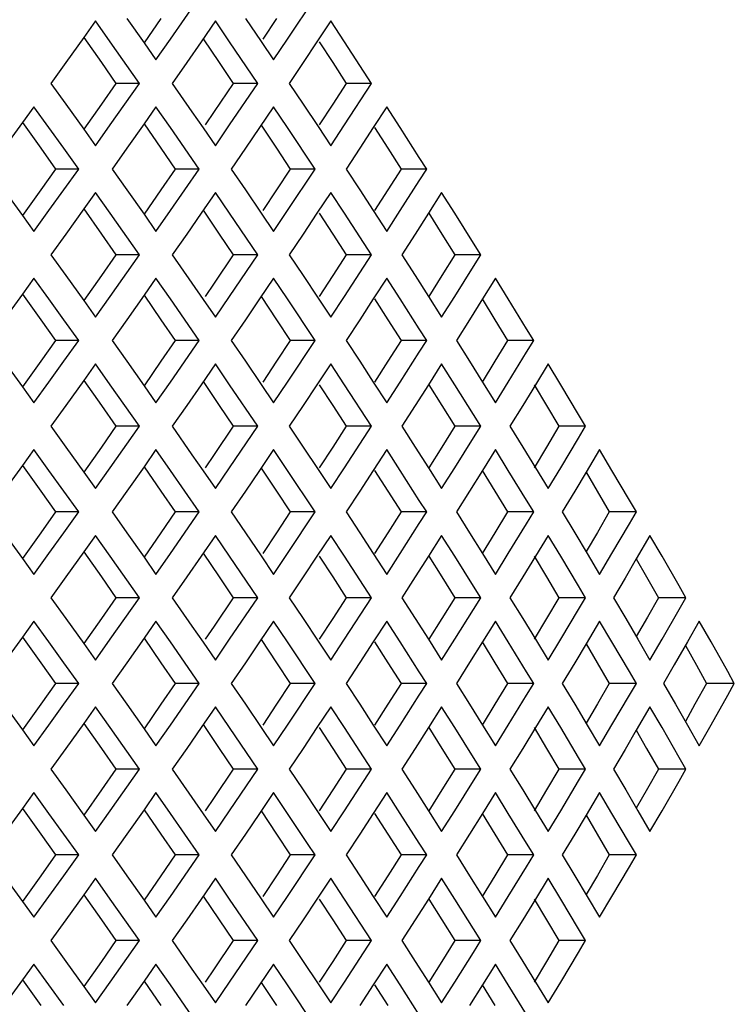
# Model space of a CAD drawing. Units: millimetres. Extents: x 2261.2 to 2278.9, y 1727.5 to 1740.2.
# Drawn here: x 2265 to 2265, y 1731.2 to 1731.2 of the extents above; entities that cross this region are included whole.
import ezdxf

# ---------------------------------------------------------------- set-up
doc = ezdxf.new("R2010")
doc.units = ezdxf.units.MM
doc.layers.add('TS - BLOCOS', color=50, linetype='Continuous')

# ---------------------------------------------------------------- blocks, each defined once
blk = doc.blocks.new('Cond 18-22 Kbtu Barril Carrier frontal')
at = {"color": 7, "linetype": 'Continuous'}
for p, q in [((0.153297, -0.065022), (0.154602, -0.063137)), ((0.158604, -0.065022), (0.15986, -0.063137)), ((0.149899, -0.064197), (0.149365, -0.064946)), ((0.150568, -0.06514), (0.149899, -0.064197)), ((0.151317, -0.064079), (0.152097, -0.065189)), ((0.152861, -0.064079), (0.152097, -0.065189)), ((0.155331, -0.064197), (0.154683, -0.06514)), ((0.155976, -0.06514), (0.155331, -0.064197)), ((0.156697, -0.06408), (0.157409, -0.065132)), ((0.158108, -0.064079), (0.157483, -0.065022)), ((0.160562, -0.064197), (0.159938, -0.06514)), ((0.161182, -0.06514), (0.160562, -0.064197)), ((0.149365, -0.064946), (0.148552, -0.066083)), ((0.149365, -0.064946), (0.150163, -0.066083)), ((0.151897, -0.067026), (0.150568, -0.06514)), ((0.152097, -0.065189), (0.15264, -0.065965)), ((0.15264, -0.065965), (0.153297, -0.065022)), ((0.154683, -0.06514), (0.154032, -0.066083)), ((0.154778, -0.065002), (0.155509, -0.066083)), ((0.157256, -0.067026), (0.155976, -0.06514)), ((0.157409, -0.065132), (0.157971, -0.065965)), ((0.157971, -0.065965), (0.158604, -0.065022)), ((0.159938, -0.06514), (0.159312, -0.066083)), ((0.160043, -0.06514), (0.160656, -0.066083)), ((0.162414, -0.067026), (0.161182, -0.06514)), ((0.148552, -0.066083), (0.147874, -0.067026)), ((0.150163, -0.066083), (0.150822, -0.067026)), ((0.154032, -0.066083), (0.153379, -0.067026)), ((0.155509, -0.066083), (0.156144, -0.067026)), ((0.159312, -0.066083), (0.158683, -0.067026)), ((0.160656, -0.066083), (0.161266, -0.067026)), ((0.147874, -0.067026), (0.148552, -0.067968)), ((0.150822, -0.067026), (0.150163, -0.067969)), ((0.150568, -0.068911), (0.151897, -0.067026)), ((0.151897, -0.067026), (0.150822, -0.067026)), ((0.153379, -0.067026), (0.154273, -0.068317)), ((0.156144, -0.067026), (0.155278, -0.06831)), ((0.155976, -0.068911), (0.157256, -0.067026)), ((0.157256, -0.067026), (0.156144, -0.067026)), ((0.158683, -0.067026), (0.159312, -0.067969)), ((0.161266, -0.067026), (0.160656, -0.067968)), ((0.161182, -0.068911), (0.162414, -0.067026)), ((0.162414, -0.067026), (0.161266, -0.067026)), ((0.147108, -0.068086), (0.146584, -0.068809)), ((0.147789, -0.069029), (0.147108, -0.068086)), ((0.148552, -0.067968), (0.149365, -0.069105)), ((0.150163, -0.067969), (0.149365, -0.069105)), ((0.15264, -0.068086), (0.152097, -0.068863)), ((0.153297, -0.069029), (0.15264, -0.068086)), ((0.154273, -0.068317), (0.154778, -0.06905)), ((0.155278, -0.06831), (0.154872, -0.068911)), ((0.157971, -0.068086), (0.157336, -0.069029)), ((0.158604, -0.069029), (0.157971, -0.068086)), ((0.159312, -0.067969), (0.159991, -0.068991)), ((0.160656, -0.067968), (0.160043, -0.068911)), ((0.163102, -0.068086), (0.162491, -0.069029)), ((0.16371, -0.06903), (0.163102, -0.068086)), ((0.146584, -0.068809), (0.145737, -0.069972)), ((0.146584, -0.068809), (0.147415, -0.069972)), ((0.148468, -0.069972), (0.147789, -0.069029)), ((0.149365, -0.069105), (0.149899, -0.069854)), ((0.149899, -0.069854), (0.150568, -0.068911)), ((0.152097, -0.068863), (0.151317, -0.069972)), ((0.152097, -0.068863), (0.152861, -0.069972)), ((0.154602, -0.070915), (0.153297, -0.069029)), ((0.154778, -0.06905), (0.155331, -0.069854)), ((0.155331, -0.069854), (0.155976, -0.068911)), ((0.157336, -0.069029), (0.156697, -0.069972)), ((0.157409, -0.06892), (0.158108, -0.069972)), ((0.15986, -0.070915), (0.158604, -0.069029)), ((0.159991, -0.068991), (0.160562, -0.069854)), ((0.160562, -0.069854), (0.161182, -0.068911)), ((0.162491, -0.069029), (0.161877, -0.069972)), ((0.162554, -0.06903), (0.163155, -0.069972)), ((0.16458, -0.070387), (0.16371, -0.06903)), ((0.147415, -0.069972), (0.148086, -0.070915)), ((0.149143, -0.070915), (0.148468, -0.069972)), ((0.151317, -0.069972), (0.150652, -0.070915)), ((0.152861, -0.069972), (0.153508, -0.070915)), ((0.156697, -0.069972), (0.156056, -0.070915)), ((0.158108, -0.069972), (0.15873, -0.070915)), ((0.161877, -0.069972), (0.161259, -0.070915)), ((0.163155, -0.069972), (0.163753, -0.070915)), ((0.164917, -0.070915), (0.16458, -0.070387)), ((0.148086, -0.070915), (0.147415, -0.071858)), ((0.149143, -0.070915), (0.148086, -0.070915)), ((0.148468, -0.071858), (0.149143, -0.070915)), ((0.150652, -0.070915), (0.151317, -0.071858)), ((0.153508, -0.070915), (0.152861, -0.071858)), ((0.153297, -0.0728), (0.154602, -0.070915)), ((0.154602, -0.070915), (0.153508, -0.070915)), ((0.156056, -0.070915), (0.156697, -0.071858)), ((0.15873, -0.070915), (0.158108, -0.071857)), ((0.158604, -0.0728), (0.15986, -0.070915)), ((0.15986, -0.070915), (0.15873, -0.070915)), ((0.161259, -0.070915), (0.161877, -0.071858)), ((0.163753, -0.070915), (0.163155, -0.071857)), ((0.164917, -0.070915), (0.163753, -0.070915)), ((0.16458, -0.071443), (0.164917, -0.070915)), ((0.16371, -0.0728), (0.16458, -0.071443)), ((0.145737, -0.071857), (0.146584, -0.073021)), ((0.147415, -0.071858), (0.146584, -0.073021)), ((0.147789, -0.072801), (0.148468, -0.071858)), ((0.151317, -0.071858), (0.152097, -0.072967)), ((0.152861, -0.071858), (0.152097, -0.072967)), ((0.156697, -0.071858), (0.157409, -0.07291)), ((0.158108, -0.071857), (0.157483, -0.0728)), ((0.161877, -0.071858), (0.162491, -0.072801)), ((0.163155, -0.071857), (0.162554, -0.0728)), ((0.149899, -0.071976), (0.149365, -0.072725)), ((0.150568, -0.072918), (0.149899, -0.071976)), ((0.155331, -0.071976), (0.154683, -0.072918)), ((0.155976, -0.072918), (0.155331, -0.071976)), ((0.160562, -0.071976), (0.159938, -0.072918)), ((0.161182, -0.072919), (0.160562, -0.071976)), ((0.165591, -0.071976), (0.164993, -0.072918)), ((0.166187, -0.072919), (0.165591, -0.071976)), ((0.147108, -0.073743), (0.147789, -0.072801)), ((0.149365, -0.072725), (0.148552, -0.073861)), ((0.149365, -0.072725), (0.150163, -0.073861)), ((0.15264, -0.073743), (0.153297, -0.0728)), ((0.154778, -0.07278), (0.155509, -0.073861)), ((0.157971, -0.073743), (0.158604, -0.0728)), ((0.162491, -0.072801), (0.163102, -0.073743)), ((0.163102, -0.073743), (0.16371, -0.0728)), ((0.146584, -0.073021), (0.147108, -0.073743)), ((0.151897, -0.074804), (0.150568, -0.072918)), ((0.152097, -0.072967), (0.15264, -0.073743)), ((0.154683, -0.072918), (0.154032, -0.073861)), ((0.157256, -0.074804), (0.155976, -0.072918)), ((0.157409, -0.07291), (0.157971, -0.073743)), ((0.159938, -0.072918), (0.159312, -0.073861)), ((0.160043, -0.072919), (0.160656, -0.073861)), ((0.162414, -0.074804), (0.161182, -0.072919)), ((0.164993, -0.072918), (0.164391, -0.073861)), ((0.165014, -0.072919), (0.165603, -0.073862)), ((0.167038, -0.074273), (0.166187, -0.072919)), ((0.148552, -0.073861), (0.147874, -0.074804)), ((0.150163, -0.073861), (0.150822, -0.074804)), ((0.154032, -0.073861), (0.153379, -0.074804)), ((0.155509, -0.073861), (0.156144, -0.074804)), ((0.159312, -0.073861), (0.158683, -0.074804)), ((0.160656, -0.073861), (0.161266, -0.074804)), ((0.164391, -0.073861), (0.163786, -0.074804)), ((0.165603, -0.073862), (0.166189, -0.074804)), ((0.16737, -0.074804), (0.167038, -0.074273)), ((0.147874, -0.074804), (0.148552, -0.075747)), ((0.150822, -0.074804), (0.150163, -0.075747)), ((0.150568, -0.07669), (0.151897, -0.074804)), ((0.151897, -0.074804), (0.150822, -0.074804)), ((0.153379, -0.074804), (0.154273, -0.076095)), ((0.156144, -0.074804), (0.155278, -0.076088)), ((0.155976, -0.076689), (0.157256, -0.074804)), ((0.157256, -0.074804), (0.156144, -0.074804)), ((0.158683, -0.074804), (0.159312, -0.075747)), ((0.161266, -0.074804), (0.160656, -0.075746)), ((0.161182, -0.076689), (0.162414, -0.074804)), ((0.162414, -0.074804), (0.161266, -0.074804)), ((0.163786, -0.074804), (0.164391, -0.075747)), ((0.166189, -0.074804), (0.165603, -0.075746)), ((0.16737, -0.074804), (0.166189, -0.074804)), ((0.167038, -0.075335), (0.16737, -0.074804)), ((0.166187, -0.076689), (0.167038, -0.075335)), ((0.147108, -0.075865), (0.146584, -0.076587)), ((0.147789, -0.076807), (0.147108, -0.075865)), ((0.148552, -0.075747), (0.149365, -0.076883)), ((0.150163, -0.075747), (0.149365, -0.076883)), ((0.15264, -0.075865), (0.152097, -0.076641)), ((0.153297, -0.076808), (0.15264, -0.075865)), ((0.157971, -0.075865), (0.157336, -0.076807)), ((0.158604, -0.076808), (0.157971, -0.075865)), ((0.159312, -0.075747), (0.159991, -0.076769)), ((0.160656, -0.075746), (0.160043, -0.076689)), ((0.163102, -0.075865), (0.162491, -0.076807)), ((0.16371, -0.076808), (0.163102, -0.075865)), ((0.164391, -0.075747), (0.164993, -0.07669)), ((0.165603, -0.075746), (0.165014, -0.076689)), ((0.16803, -0.075865), (0.167444, -0.076807)), ((0.168614, -0.076808), (0.16803, -0.075865)), ((0.154273, -0.076095), (0.154778, -0.076828)), ((0.155278, -0.076088), (0.154872, -0.076689)), ((0.146584, -0.076587), (0.145737, -0.07775)), ((0.146584, -0.076587), (0.147415, -0.07775)), ((0.148468, -0.07775), (0.147789, -0.076807)), ((0.149899, -0.077632), (0.150568, -0.07669)), ((0.152097, -0.076641), (0.151317, -0.07775)), ((0.152097, -0.076641), (0.152861, -0.07775)), ((0.154602, -0.078693), (0.153297, -0.076808)), ((0.155331, -0.077632), (0.155976, -0.076689)), ((0.157336, -0.076807), (0.156697, -0.07775)), ((0.157409, -0.076698), (0.158108, -0.077751)), ((0.15986, -0.078693), (0.158604, -0.076808)), ((0.159991, -0.076769), (0.160562, -0.077632)), ((0.160562, -0.077632), (0.161182, -0.076689)), ((0.162491, -0.076807), (0.161877, -0.07775)), ((0.162554, -0.076808), (0.163155, -0.077751)), ((0.16458, -0.078165), (0.16371, -0.076808)), ((0.164993, -0.07669), (0.165591, -0.077632)), ((0.165591, -0.077632), (0.166187, -0.076689)), ((0.167444, -0.076807), (0.166854, -0.07775)), ((0.167424, -0.076808), (0.168001, -0.077751)), ((0.169445, -0.07816), (0.168614, -0.076808)), ((0.149365, -0.076883), (0.149899, -0.077632)), ((0.154778, -0.076828), (0.155331, -0.077632)), ((0.147415, -0.07775), (0.148086, -0.078693)), ((0.149143, -0.078693), (0.148468, -0.07775)), ((0.151317, -0.07775), (0.150652, -0.078693)), ((0.152861, -0.07775), (0.153508, -0.078693)), ((0.156697, -0.07775), (0.156056, -0.078693)), ((0.158108, -0.077751), (0.15873, -0.078693)), ((0.161877, -0.07775), (0.161259, -0.078693)), ((0.163155, -0.077751), (0.163753, -0.078693)), ((0.164917, -0.078693), (0.16458, -0.078165)), ((0.166854, -0.07775), (0.166261, -0.078693)), ((0.168001, -0.077751), (0.168574, -0.078693)), ((0.169772, -0.078693), (0.169445, -0.07816)), ((0.148086, -0.078693), (0.147415, -0.079636)), ((0.149143, -0.078693), (0.148086, -0.078693)), ((0.148468, -0.079636), (0.149143, -0.078693)), ((0.150652, -0.078693), (0.151317, -0.079636)), ((0.153508, -0.078693), (0.152861, -0.079636)), ((0.153297, -0.080579), (0.154602, -0.078693)), ((0.154602, -0.078693), (0.153508, -0.078693)), ((0.156056, -0.078693), (0.156697, -0.079636)), ((0.15873, -0.078693), (0.158108, -0.079636)), ((0.158604, -0.080578), (0.15986, -0.078693)), ((0.15986, -0.078693), (0.15873, -0.078693)), ((0.161259, -0.078693), (0.161877, -0.079636)), ((0.163753, -0.078693), (0.163155, -0.079635)), ((0.164917, -0.078693), (0.163753, -0.078693)), ((0.16458, -0.079221), (0.164917, -0.078693)), ((0.166261, -0.078693), (0.166854, -0.079636)), ((0.168574, -0.078693), (0.168001, -0.079635)), ((0.169772, -0.078693), (0.168574, -0.078693)), ((0.169445, -0.079227), (0.169772, -0.078693)), ((0.16371, -0.080578), (0.16458, -0.079221)), ((0.168614, -0.080578), (0.169445, -0.079227)), ((0.145737, -0.079636), (0.146584, -0.080799)), ((0.147415, -0.079636), (0.146584, -0.080799)), ((0.147789, -0.080579), (0.148468, -0.079636)), ((0.149899, -0.079754), (0.149365, -0.080503)), ((0.150568, -0.080697), (0.149899, -0.079754)), ((0.151317, -0.079636), (0.152097, -0.080745)), ((0.152861, -0.079636), (0.152097, -0.080745)), ((0.155331, -0.079754), (0.154683, -0.080696)), ((0.155976, -0.080697), (0.155331, -0.079754)), ((0.156697, -0.079636), (0.157409, -0.080688)), ((0.158108, -0.079636), (0.157483, -0.080578)), ((0.160562, -0.079754), (0.159938, -0.080696)), ((0.161182, -0.080697), (0.160562, -0.079754)), ((0.161877, -0.079636), (0.162491, -0.080579)), ((0.163155, -0.079635), (0.162554, -0.080578)), ((0.165591, -0.079754), (0.164993, -0.080696)), ((0.166187, -0.080697), (0.165591, -0.079754)), ((0.166854, -0.079636), (0.167444, -0.080579)), ((0.168001, -0.079635), (0.167424, -0.080578)), ((0.170418, -0.079754), (0.169844, -0.080696)), ((0.170989, -0.080697), (0.170418, -0.079754)), ((0.146584, -0.080799), (0.147108, -0.081522)), ((0.147108, -0.081522), (0.147789, -0.080579)), ((0.149365, -0.080503), (0.148552, -0.081639)), ((0.149365, -0.080503), (0.150163, -0.081639)), ((0.151897, -0.082582), (0.150568, -0.080697)), ((0.152097, -0.080745), (0.15264, -0.081522)), ((0.15264, -0.081522), (0.153297, -0.080579)), ((0.154683, -0.080696), (0.154032, -0.081639)), ((0.154778, -0.080558), (0.155509, -0.08164)), ((0.157256, -0.082582), (0.155976, -0.080697)), ((0.157409, -0.080688), (0.157971, -0.081522)), ((0.157971, -0.081522), (0.158604, -0.080578)), ((0.159938, -0.080696), (0.159312, -0.081639)), ((0.160043, -0.080697), (0.160656, -0.08164)), ((0.162414, -0.082582), (0.161182, -0.080697)), ((0.162491, -0.080579), (0.163102, -0.081522)), ((0.163102, -0.081522), (0.16371, -0.080578)), ((0.164993, -0.080696), (0.164391, -0.081639)), ((0.165014, -0.080697), (0.165603, -0.08164)), ((0.167038, -0.082051), (0.166187, -0.080697)), ((0.167444, -0.080579), (0.16803, -0.081522)), ((0.16803, -0.081522), (0.168614, -0.080578)), ((0.169844, -0.080696), (0.169267, -0.081639)), ((0.169783, -0.080697), (0.170347, -0.08164)), ((0.171801, -0.082047), (0.170989, -0.080697)), ((0.148552, -0.081639), (0.147874, -0.082582)), ((0.150163, -0.081639), (0.150822, -0.082582)), ((0.154032, -0.081639), (0.153379, -0.082582)), ((0.155509, -0.08164), (0.156144, -0.082582)), ((0.159312, -0.081639), (0.158683, -0.082582)), ((0.160656, -0.08164), (0.161266, -0.082582)), ((0.164391, -0.081639), (0.163786, -0.082582)), ((0.165603, -0.08164), (0.166189, -0.082582)), ((0.169267, -0.081639), (0.168686, -0.082582)), ((0.170347, -0.08164), (0.170908, -0.082582)), ((0.16737, -0.082582), (0.167038, -0.082051)), ((0.172122, -0.082582), (0.171801, -0.082047)), ((0.147874, -0.082582), (0.148552, -0.083525)), ((0.150822, -0.082582), (0.150163, -0.083525)), ((0.150568, -0.084468), (0.151897, -0.082582)), ((0.151897, -0.082582), (0.150822, -0.082582)), ((0.153379, -0.082582), (0.154273, -0.083873)), ((0.156144, -0.082582), (0.155278, -0.083867)), ((0.155976, -0.084468), (0.157256, -0.082582)), ((0.157256, -0.082582), (0.156144, -0.082582)), ((0.158683, -0.082582), (0.159312, -0.083525)), ((0.161266, -0.082582), (0.160656, -0.083525)), ((0.161182, -0.084468), (0.162414, -0.082582)), ((0.162414, -0.082582), (0.161266, -0.082582)), ((0.163786, -0.082582), (0.164391, -0.083525)), ((0.166189, -0.082582), (0.165603, -0.083525)), ((0.16737, -0.082582), (0.166189, -0.082582)), ((0.167038, -0.083113), (0.16737, -0.082582)), ((0.168686, -0.082582), (0.169267, -0.083526)), ((0.170908, -0.082582), (0.170347, -0.083524)), ((0.172122, -0.082582), (0.170908, -0.082582)), ((0.171801, -0.083117), (0.172122, -0.082582)), ((0.165603, -0.083525), (0.165014, -0.084467)), ((0.166187, -0.084467), (0.167038, -0.083113)), ((0.170347, -0.083524), (0.169783, -0.084467)), ((0.170989, -0.084467), (0.171801, -0.083117)), ((0.147108, -0.083643), (0.146584, -0.084365)), ((0.147789, -0.084586), (0.147108, -0.083643)), ((0.148552, -0.083525), (0.149365, -0.084661)), ((0.150163, -0.083525), (0.149365, -0.084661)), ((0.15264, -0.083643), (0.152097, -0.084419)), ((0.153297, -0.084586), (0.15264, -0.083643)), ((0.154273, -0.083873), (0.154778, -0.084606)), ((0.155278, -0.083867), (0.154872, -0.084468)), ((0.157971, -0.083643), (0.157336, -0.084586)), ((0.158604, -0.084586), (0.157971, -0.083643)), ((0.159312, -0.083525), (0.159991, -0.084547)), ((0.160656, -0.083525), (0.160043, -0.084468)), ((0.163102, -0.083643), (0.162491, -0.084585)), ((0.16371, -0.084586), (0.163102, -0.083643)), ((0.164391, -0.083525), (0.164993, -0.084468)), ((0.16803, -0.083643), (0.167444, -0.084585)), ((0.168614, -0.084586), (0.16803, -0.083643)), ((0.169267, -0.083526), (0.169844, -0.084468)), ((0.172754, -0.083643), (0.172141, -0.084672)), ((0.173313, -0.084586), (0.172754, -0.083643)), ((0.146584, -0.084365), (0.145737, -0.085529)), ((0.146584, -0.084365), (0.147415, -0.085528)), ((0.148468, -0.085528), (0.147789, -0.084586)), ((0.149365, -0.084661), (0.149899, -0.085411)), ((0.149899, -0.085411), (0.150568, -0.084468)), ((0.152097, -0.084419), (0.151317, -0.085529)), ((0.152097, -0.084419), (0.152861, -0.085529)), ((0.154602, -0.086471), (0.153297, -0.084586)), ((0.154778, -0.084606), (0.155331, -0.085411)), ((0.155331, -0.085411), (0.155976, -0.084468)), ((0.157336, -0.084586), (0.156697, -0.085528)), ((0.157409, -0.084476), (0.158108, -0.085529)), ((0.15986, -0.086471), (0.158604, -0.084586)), ((0.159991, -0.084547), (0.160562, -0.085411)), ((0.160562, -0.085411), (0.161182, -0.084468)), ((0.162491, -0.084585), (0.161877, -0.085528)), ((0.162554, -0.084586), (0.163155, -0.085529)), ((0.16458, -0.085943), (0.16371, -0.084586)), ((0.164993, -0.084468), (0.165591, -0.085411)), ((0.165591, -0.085411), (0.166187, -0.084467)), ((0.167444, -0.084585), (0.166854, -0.085528)), ((0.167424, -0.084586), (0.168001, -0.085529)), ((0.169445, -0.085938), (0.168614, -0.084586)), ((0.169844, -0.084468), (0.170418, -0.085411)), ((0.170418, -0.085411), (0.170989, -0.084467)), ((0.172141, -0.084672), (0.171627, -0.08553)), ((0.172141, -0.084672), (0.172643, -0.085529)), ((0.174106, -0.085935), (0.173313, -0.084586)), ((0.147415, -0.085528), (0.148086, -0.086471)), ((0.149143, -0.086471), (0.148468, -0.085528)), ((0.151317, -0.085529), (0.150652, -0.086471)), ((0.152861, -0.085529), (0.153508, -0.086471)), ((0.156697, -0.085528), (0.156056, -0.086471)), ((0.158108, -0.085529), (0.15873, -0.086471)), ((0.161877, -0.085528), (0.161259, -0.086471)), ((0.163155, -0.085529), (0.163753, -0.086471)), ((0.166854, -0.085528), (0.166261, -0.086471)), ((0.168001, -0.085529), (0.168574, -0.086471)), ((0.171627, -0.08553), (0.17106, -0.086471)), ((0.172643, -0.085529), (0.173191, -0.086471)), ((0.164917, -0.086471), (0.16458, -0.085943)), ((0.169772, -0.086471), (0.169445, -0.085938)), ((0.174421, -0.086471), (0.174106, -0.085935)), ((0.148086, -0.086471), (0.147415, -0.087414)), ((0.149143, -0.086471), (0.148086, -0.086471)), ((0.148468, -0.087414), (0.149143, -0.086471)), ((0.150652, -0.086471), (0.151317, -0.087414)), ((0.153508, -0.086471), (0.152861, -0.087414)), ((0.153297, -0.088357), (0.154602, -0.086471)), ((0.154602, -0.086471), (0.153508, -0.086471)), ((0.156056, -0.086471), (0.156697, -0.087414)), ((0.15873, -0.086471), (0.158108, -0.087414)), ((0.158604, -0.088357), (0.15986, -0.086471)), ((0.15986, -0.086471), (0.15873, -0.086471)), ((0.161259, -0.086471), (0.161877, -0.087414)), ((0.163753, -0.086471), (0.163155, -0.087414)), ((0.164917, -0.086471), (0.163753, -0.086471)), ((0.16458, -0.087), (0.164917, -0.086471)), ((0.166261, -0.086471), (0.166854, -0.087415)), ((0.168574, -0.086471), (0.168001, -0.087414)), ((0.169772, -0.086471), (0.168574, -0.086471)), ((0.169445, -0.087005), (0.169772, -0.086471)), ((0.17106, -0.086471), (0.171627, -0.087413)), ((0.173191, -0.086471), (0.172652, -0.087398)), ((0.174421, -0.086471), (0.173191, -0.086471)), ((0.174106, -0.087008), (0.174421, -0.086471)), ((0.16371, -0.088357), (0.16458, -0.087)), ((0.168614, -0.088356), (0.169445, -0.087005)), ((0.173313, -0.088356), (0.174106, -0.087008)), ((0.145737, -0.087414), (0.146584, -0.088577)), ((0.147415, -0.087414), (0.146584, -0.088577)), ((0.147789, -0.088357), (0.148468, -0.087414)), ((0.149899, -0.087532), (0.149365, -0.088281)), ((0.150568, -0.088475), (0.149899, -0.087532)), ((0.151317, -0.087414), (0.152097, -0.088523)), ((0.152861, -0.087414), (0.152097, -0.088523)), ((0.155331, -0.087532), (0.154683, -0.088475)), ((0.155976, -0.088475), (0.155331, -0.087532)), ((0.156697, -0.087414), (0.157409, -0.088466)), ((0.158108, -0.087414), (0.157483, -0.088357)), ((0.160562, -0.087532), (0.159938, -0.088475)), ((0.161182, -0.088475), (0.160562, -0.087532)), ((0.161877, -0.087414), (0.162491, -0.088357)), ((0.163155, -0.087414), (0.162554, -0.088357)), ((0.165591, -0.087532), (0.164993, -0.088474)), ((0.166187, -0.088475), (0.165591, -0.087532)), ((0.166854, -0.087415), (0.167444, -0.088357)), ((0.168001, -0.087414), (0.167424, -0.088356)), ((0.170418, -0.087532), (0.169844, -0.088474)), ((0.170989, -0.088475), (0.170418, -0.087532)), ((0.171627, -0.087413), (0.172193, -0.088358)), ((0.172652, -0.087398), (0.172141, -0.088271)), ((0.175039, -0.087532), (0.174417, -0.088598)), ((0.175585, -0.088476), (0.175039, -0.087532)), ((0.147108, -0.0893), (0.147789, -0.088357)), ((0.149365, -0.088281), (0.148552, -0.089418)), ((0.149365, -0.088281), (0.150163, -0.089418)), ((0.15264, -0.0893), (0.153297, -0.088357)), ((0.154778, -0.088337), (0.155509, -0.089418)), ((0.157971, -0.0893), (0.158604, -0.088357)), ((0.162491, -0.088357), (0.163102, -0.0893)), ((0.163102, -0.0893), (0.16371, -0.088357)), ((0.167444, -0.088357), (0.16803, -0.0893)), ((0.16803, -0.0893), (0.168614, -0.088356)), ((0.172193, -0.088358), (0.172754, -0.0893)), ((0.172754, -0.0893), (0.173313, -0.088356)), ((0.146584, -0.088577), (0.147108, -0.0893)), ((0.151897, -0.09036), (0.150568, -0.088475)), ((0.152097, -0.088523), (0.15264, -0.0893)), ((0.154683, -0.088475), (0.154032, -0.089418)), ((0.157256, -0.09036), (0.155976, -0.088475)), ((0.157409, -0.088466), (0.157971, -0.0893)), ((0.159938, -0.088475), (0.159312, -0.089417)), ((0.160043, -0.088475), (0.160656, -0.089418)), ((0.162414, -0.09036), (0.161182, -0.088475)), ((0.164993, -0.088474), (0.164391, -0.089417)), ((0.165014, -0.088475), (0.165603, -0.089418)), ((0.167038, -0.089829), (0.166187, -0.088475)), ((0.169844, -0.088474), (0.169267, -0.089417)), ((0.169783, -0.088475), (0.170347, -0.089418)), ((0.171801, -0.089825), (0.170989, -0.088475)), ((0.174417, -0.088598), (0.173908, -0.089468)), ((0.174417, -0.088598), (0.174887, -0.089418)), ((0.17636, -0.089824), (0.175585, -0.088476)), ((0.148552, -0.089418), (0.147874, -0.09036)), ((0.150163, -0.089418), (0.150822, -0.09036)), ((0.154032, -0.089418), (0.153379, -0.09036)), ((0.155509, -0.089418), (0.156144, -0.09036)), ((0.159312, -0.089417), (0.158683, -0.09036)), ((0.160656, -0.089418), (0.161266, -0.09036)), ((0.164391, -0.089417), (0.163786, -0.09036)), ((0.165603, -0.089418), (0.166189, -0.09036)), ((0.169267, -0.089417), (0.168686, -0.09036)), ((0.170347, -0.089418), (0.170908, -0.09036)), ((0.173908, -0.089468), (0.173382, -0.09036)), ((0.174887, -0.089418), (0.175422, -0.09036)), ((0.16737, -0.09036), (0.167038, -0.089829)), ((0.172122, -0.09036), (0.171801, -0.089825)), ((0.176667, -0.09036), (0.17636, -0.089824)), ((0.147874, -0.09036), (0.148552, -0.091303)), ((0.150822, -0.09036), (0.150163, -0.091303)), ((0.150568, -0.092246), (0.151897, -0.09036)), ((0.151897, -0.09036), (0.150822, -0.09036)), ((0.153379, -0.09036), (0.154273, -0.091652)), ((0.156144, -0.09036), (0.155278, -0.091645)), ((0.155976, -0.092246), (0.157256, -0.09036)), ((0.157256, -0.09036), (0.156144, -0.09036)), ((0.158683, -0.09036), (0.159312, -0.091304)), ((0.161266, -0.09036), (0.160656, -0.091303)), ((0.161182, -0.092246), (0.162414, -0.09036)), ((0.162414, -0.09036), (0.161266, -0.09036)), ((0.163786, -0.09036), (0.164391, -0.091304)), ((0.166189, -0.09036), (0.165603, -0.091303)), ((0.16737, -0.09036), (0.166189, -0.09036)), ((0.167038, -0.090892), (0.16737, -0.09036)), ((0.168686, -0.09036), (0.169267, -0.091304)), ((0.170908, -0.09036), (0.170347, -0.091303)), ((0.172122, -0.09036), (0.170908, -0.09036)), ((0.171801, -0.090896), (0.172122, -0.09036)), ((0.173382, -0.09036), (0.173938, -0.091304)), ((0.175422, -0.09036), (0.174924, -0.091237)), ((0.176667, -0.09036), (0.175422, -0.09036)), ((0.17636, -0.090897), (0.176667, -0.09036)), ((0.166187, -0.092246), (0.167038, -0.090892)), ((0.170989, -0.092245), (0.171801, -0.090896)), ((0.175585, -0.092245), (0.17636, -0.090897)), ((0.147108, -0.091421), (0.146584, -0.092144)), ((0.147789, -0.092364), (0.147108, -0.091421)), ((0.148552, -0.091303), (0.149365, -0.09244)), ((0.150163, -0.091303), (0.149365, -0.09244)), ((0.15264, -0.091421), (0.152097, -0.092198)), ((0.153297, -0.092364), (0.15264, -0.091421)), ((0.157971, -0.091421), (0.157336, -0.092364)), ((0.158604, -0.092364), (0.157971, -0.091421)), ((0.159312, -0.091304), (0.159991, -0.092326)), ((0.160656, -0.091303), (0.160043, -0.092246)), ((0.163102, -0.091421), (0.162491, -0.092364)), ((0.16371, -0.092364), (0.163102, -0.091421)), ((0.164391, -0.091304), (0.164993, -0.092247)), ((0.165603, -0.091303), (0.165014, -0.092246)), ((0.16803, -0.091421), (0.167444, -0.092363)), ((0.168614, -0.092365), (0.16803, -0.091421)), ((0.169267, -0.091304), (0.169844, -0.092247)), ((0.170347, -0.091303), (0.169783, -0.092245)), ((0.172754, -0.091421), (0.172141, -0.09245)), ((0.173313, -0.092365), (0.172754, -0.091421)), ((0.173938, -0.091304), (0.17449, -0.092247)), ((0.174924, -0.091237), (0.174417, -0.092123)), ((0.177271, -0.091421), (0.176735, -0.092363)), ((0.177805, -0.092365), (0.177271, -0.091421)), ((0.154273, -0.091652), (0.154778, -0.092384)), ((0.155278, -0.091645), (0.154872, -0.092246)), ((0.146584, -0.092144), (0.145737, -0.093307)), ((0.146584, -0.092144), (0.147415, -0.093307)), ((0.148468, -0.093307), (0.147789, -0.092364)), ((0.149365, -0.09244), (0.149899, -0.093189)), ((0.149899, -0.093189), (0.150568, -0.092246)), ((0.152097, -0.092198), (0.151317, -0.093307)), ((0.152097, -0.092198), (0.152861, -0.093307)), ((0.154602, -0.09425), (0.153297, -0.092364)), ((0.154778, -0.092384), (0.155331, -0.093189)), ((0.155331, -0.093189), (0.155976, -0.092246)), ((0.157336, -0.092364), (0.156697, -0.093307)), ((0.157409, -0.092255), (0.158108, -0.093307)), ((0.15986, -0.09425), (0.158604, -0.092364)), ((0.159991, -0.092326), (0.160562, -0.093189)), ((0.160562, -0.093189), (0.161182, -0.092246)), ((0.162491, -0.092364), (0.161877, -0.093306)), ((0.162554, -0.092364), (0.163155, -0.093307)), ((0.16458, -0.093721), (0.16371, -0.092364)), ((0.164993, -0.092247), (0.165591, -0.093189)), ((0.165591, -0.093189), (0.166187, -0.092246)), ((0.167444, -0.092363), (0.166854, -0.093306)), ((0.167424, -0.092365), (0.168001, -0.093307)), ((0.169445, -0.093716), (0.168614, -0.092365)), ((0.169844, -0.092247), (0.170418, -0.093189)), ((0.170418, -0.093189), (0.170989, -0.092245)), ((0.172141, -0.09245), (0.171627, -0.093308)), ((0.172141, -0.09245), (0.172643, -0.093308)), ((0.174106, -0.093713), (0.173313, -0.092365)), ((0.17449, -0.092247), (0.175039, -0.093189)), ((0.175039, -0.093189), (0.175585, -0.092245)), ((0.176735, -0.092363), (0.176137, -0.093407)), ((0.178561, -0.093713), (0.177805, -0.092365)), ((0.176642, -0.092526), (0.177142, -0.093423)), ((0.147415, -0.093307), (0.148086, -0.09425)), ((0.149143, -0.09425), (0.148468, -0.093307)), ((0.151317, -0.093307), (0.150652, -0.09425)), ((0.152861, -0.093307), (0.153508, -0.09425)), ((0.156697, -0.093307), (0.156056, -0.09425)), ((0.158108, -0.093307), (0.15873, -0.09425)), ((0.161877, -0.093306), (0.161259, -0.09425)), ((0.163155, -0.093307), (0.163753, -0.09425)), ((0.166854, -0.093306), (0.166261, -0.09425)), ((0.168001, -0.093307), (0.168574, -0.09425)), ((0.171627, -0.093308), (0.17106, -0.09425)), ((0.172643, -0.093308), (0.173191, -0.09425)), ((0.164917, -0.09425), (0.16458, -0.093721)), ((0.169772, -0.09425), (0.169445, -0.093716)), ((0.174421, -0.09425), (0.174106, -0.093713)), ((0.176137, -0.093407), (0.175653, -0.09425)), ((0.177142, -0.093423), (0.177601, -0.09425)), ((0.178861, -0.09425), (0.178561, -0.093713)), ((0.148086, -0.09425), (0.147415, -0.095192)), ((0.149143, -0.09425), (0.148086, -0.09425)), ((0.148468, -0.095192), (0.149143, -0.09425)), ((0.150652, -0.09425), (0.151317, -0.095192)), ((0.153508, -0.09425), (0.152861, -0.095192)), ((0.153297, -0.096135), (0.154602, -0.09425)), ((0.154602, -0.09425), (0.153508, -0.09425)), ((0.156056, -0.09425), (0.156697, -0.095193)), ((0.15873, -0.09425), (0.158108, -0.095192)), ((0.158604, -0.096135), (0.15986, -0.09425)), ((0.15986, -0.09425), (0.15873, -0.09425)), ((0.161259, -0.09425), (0.161877, -0.095193)), ((0.163753, -0.09425), (0.163155, -0.095192)), ((0.164917, -0.09425), (0.163753, -0.09425)), ((0.16458, -0.094778), (0.164917, -0.09425)), ((0.166261, -0.09425), (0.166854, -0.095193)), ((0.168574, -0.09425), (0.168001, -0.095192)), ((0.169772, -0.09425), (0.168574, -0.09425)), ((0.169445, -0.094783), (0.169772, -0.09425)), ((0.17106, -0.09425), (0.171627, -0.095191)), ((0.173191, -0.09425), (0.172652, -0.095176)), ((0.174421, -0.09425), (0.173191, -0.09425)), ((0.174106, -0.094786), (0.174421, -0.09425)), ((0.175653, -0.09425), (0.176196, -0.095193)), ((0.177601, -0.09425), (0.177078, -0.095191)), ((0.178861, -0.09425), (0.177601, -0.09425)), ((0.178561, -0.094786), (0.178861, -0.09425)), ((0.16371, -0.096135), (0.16458, -0.094778)), ((0.168614, -0.096135), (0.169445, -0.094783)), ((0.173313, -0.096134), (0.174106, -0.094786)), ((0.177805, -0.096134), (0.178561, -0.094786)), ((0.145737, -0.095192), (0.146584, -0.096355)), ((0.147415, -0.095192), (0.146584, -0.096355)), ((0.147789, -0.096135), (0.148468, -0.095192)), ((0.149899, -0.09531), (0.149365, -0.096059)), ((0.150568, -0.096253), (0.149899, -0.09531)), ((0.151317, -0.095192), (0.152097, -0.096302)), ((0.152861, -0.095192), (0.152097, -0.096302)), ((0.155331, -0.09531), (0.154683, -0.096253)), ((0.155976, -0.096253), (0.155331, -0.09531)), ((0.156697, -0.095193), (0.157409, -0.096245)), ((0.158108, -0.095192), (0.157483, -0.096135)), ((0.160562, -0.09531), (0.159938, -0.096253)), ((0.161182, -0.096253), (0.160562, -0.09531)), ((0.161877, -0.095193), (0.162491, -0.096136)), ((0.163155, -0.095192), (0.162554, -0.096135)), ((0.165591, -0.09531), (0.164993, -0.096253)), ((0.166187, -0.096254), (0.165591, -0.09531)), ((0.166854, -0.095193), (0.167444, -0.096136)), ((0.168001, -0.095192), (0.167424, -0.096135)), ((0.170418, -0.09531), (0.169844, -0.096252)), ((0.170989, -0.096254), (0.170418, -0.09531)), ((0.171627, -0.095191), (0.172193, -0.096136)), ((0.172652, -0.095176), (0.172141, -0.096049)), ((0.175039, -0.09531), (0.174417, -0.096376)), ((0.175585, -0.096254), (0.175039, -0.09531)), ((0.176196, -0.095193), (0.176735, -0.096136)), ((0.177078, -0.095191), (0.176642, -0.095973)), ((0.146584, -0.096355), (0.147108, -0.097078)), ((0.147108, -0.097078), (0.147789, -0.096135)), ((0.149365, -0.096059), (0.148552, -0.097196)), ((0.149365, -0.096059), (0.150163, -0.097196)), ((0.151897, -0.098139), (0.150568, -0.096253)), ((0.152097, -0.096302), (0.15264, -0.097078)), ((0.15264, -0.097078), (0.153297, -0.096135)), ((0.154683, -0.096253), (0.154032, -0.097196)), ((0.154778, -0.096115), (0.155509, -0.097196)), ((0.157256, -0.098139), (0.155976, -0.096253)), ((0.157409, -0.096245), (0.157971, -0.097078)), ((0.157971, -0.097078), (0.158604, -0.096135)), ((0.159938, -0.096253), (0.159312, -0.097196)), ((0.160043, -0.096253), (0.160656, -0.097196)), ((0.162414, -0.098139), (0.161182, -0.096253)), ((0.162491, -0.096136), (0.163102, -0.097078)), ((0.163102, -0.097078), (0.16371, -0.096135)), ((0.164993, -0.096253), (0.164391, -0.097195)), ((0.165014, -0.096254), (0.165603, -0.097196)), ((0.167038, -0.097607), (0.166187, -0.096254)), ((0.167444, -0.096136), (0.16803, -0.097078)), ((0.16803, -0.097078), (0.168614, -0.096135)), ((0.169844, -0.096252), (0.169267, -0.097195)), ((0.169783, -0.096254), (0.170347, -0.097197)), ((0.171801, -0.097603), (0.170989, -0.096254)), ((0.172193, -0.096136), (0.172754, -0.097078)), ((0.172754, -0.097078), (0.173313, -0.096134)), ((0.174417, -0.096376), (0.173908, -0.097247)), ((0.174417, -0.096376), (0.174887, -0.097197)), ((0.17636, -0.097602), (0.175585, -0.096254)), ((0.176735, -0.096136), (0.177271, -0.097078)), ((0.177271, -0.097078), (0.177805, -0.096134)), ((0.148552, -0.097196), (0.147874, -0.098139)), ((0.150163, -0.097196), (0.150822, -0.098139)), ((0.154032, -0.097196), (0.153379, -0.098139)), ((0.155509, -0.097196), (0.156144, -0.098139)), ((0.159312, -0.097196), (0.158683, -0.098139)), ((0.160656, -0.097196), (0.161266, -0.098139)), ((0.164391, -0.097195), (0.163786, -0.098139)), ((0.165603, -0.097196), (0.166189, -0.098139)), ((0.169267, -0.097195), (0.168686, -0.098139)), ((0.170347, -0.097197), (0.170908, -0.098139)), ((0.173908, -0.097247), (0.173382, -0.098139)), ((0.174887, -0.097197), (0.175422, -0.098139)), ((0.16737, -0.098139), (0.167038, -0.097607)), ((0.172122, -0.098139), (0.171801, -0.097603)), ((0.176667, -0.098139), (0.17636, -0.097602)), ((0.147874, -0.098139), (0.148552, -0.099081)), ((0.150822, -0.098139), (0.150163, -0.099082)), ((0.150568, -0.100024), (0.151897, -0.098139)), ((0.151897, -0.098139), (0.150822, -0.098139)), ((0.153379, -0.098139), (0.154273, -0.09943)), ((0.156144, -0.098139), (0.155278, -0.099423)), ((0.155976, -0.100024), (0.157256, -0.098139)), ((0.157256, -0.098139), (0.156144, -0.098139)), ((0.158683, -0.098139), (0.159312, -0.099082)), ((0.161266, -0.098139), (0.160656, -0.099081)), ((0.161182, -0.100024), (0.162414, -0.098139)), ((0.162414, -0.098139), (0.161266, -0.098139)), ((0.163786, -0.098139), (0.164391, -0.099082)), ((0.166189, -0.098139), (0.165603, -0.099081)), ((0.16737, -0.098139), (0.166189, -0.098139)), ((0.167038, -0.09867), (0.16737, -0.098139)), ((0.168686, -0.098139), (0.169267, -0.099082)), ((0.170908, -0.098139), (0.170347, -0.099081)), ((0.172122, -0.098139), (0.170908, -0.098139)), ((0.171801, -0.098674), (0.172122, -0.098139)), ((0.173382, -0.098139), (0.173938, -0.099082)), ((0.175422, -0.098139), (0.174924, -0.099015)), ((0.176667, -0.098139), (0.175422, -0.098139)), ((0.17636, -0.098676), (0.176667, -0.098139)), ((0.166187, -0.100024), (0.167038, -0.09867)), ((0.170989, -0.100024), (0.171801, -0.098674)), ((0.175585, -0.100023), (0.17636, -0.098676)), ((0.148552, -0.099081), (0.149365, -0.100218)), ((0.150163, -0.099082), (0.149365, -0.100218)), ((0.159312, -0.099082), (0.159991, -0.100104)), ((0.160656, -0.099081), (0.160043, -0.100024)), ((0.164391, -0.099082), (0.164993, -0.100025)), ((0.165603, -0.099081), (0.165014, -0.100024)), ((0.169267, -0.099082), (0.169844, -0.100025)), ((0.170347, -0.099081), (0.169783, -0.100024)), ((0.173938, -0.099082), (0.17449, -0.100025)), ((0.174924, -0.099015), (0.174417, -0.099901)), ((0.147108, -0.099199), (0.146584, -0.099922)), ((0.147789, -0.100142), (0.147108, -0.099199)), ((0.15264, -0.099199), (0.152097, -0.099976)), ((0.153297, -0.100142), (0.15264, -0.099199)), ((0.154273, -0.09943), (0.154778, -0.100163)), ((0.155278, -0.099423), (0.154872, -0.100024)), ((0.157971, -0.099199), (0.157336, -0.100142)), ((0.158604, -0.100142), (0.157971, -0.099199)), ((0.163102, -0.099199), (0.162491, -0.100142)), ((0.16371, -0.100143), (0.163102, -0.099199)), ((0.16803, -0.099199), (0.167444, -0.100142)), ((0.168614, -0.100143), (0.16803, -0.099199)), ((0.172754, -0.099199), (0.172141, -0.100228)), ((0.173313, -0.100143), (0.172754, -0.099199)), ((0.146584, -0.099922), (0.145737, -0.101085)), ((0.146584, -0.099922), (0.147415, -0.101085)), ((0.149899, -0.100967), (0.150568, -0.100024)), ((0.152097, -0.099976), (0.151317, -0.101085)), ((0.152097, -0.099976), (0.152861, -0.101085)), ((0.155331, -0.100967), (0.155976, -0.100024)), ((0.157409, -0.100033), (0.158108, -0.101085)), ((0.160562, -0.100967), (0.161182, -0.100024)), ((0.164993, -0.100025), (0.165591, -0.100967)), ((0.165591, -0.100967), (0.166187, -0.100024)), ((0.169844, -0.100025), (0.170418, -0.100967)), ((0.170418, -0.100967), (0.170989, -0.100024)), ((0.17449, -0.100025), (0.175039, -0.100967)), ((0.175039, -0.100967), (0.175585, -0.100023)), ((0.148468, -0.101085), (0.147789, -0.100142)), ((0.149365, -0.100218), (0.149899, -0.100967)), ((0.154602, -0.102028), (0.153297, -0.100142)), ((0.154778, -0.100163), (0.155331, -0.100967)), ((0.157336, -0.100142), (0.156697, -0.101085)), ((0.159514, -0.101507), (0.158604, -0.100142)), ((0.159991, -0.100104), (0.160562, -0.100967)), ((0.162491, -0.100142), (0.161877, -0.101085)), ((0.162554, -0.100143), (0.163155, -0.101085)), ((0.16458, -0.101499), (0.16371, -0.100143)), ((0.167444, -0.100142), (0.166854, -0.101084)), ((0.167424, -0.100143), (0.168001, -0.101086)), ((0.169445, -0.101494), (0.168614, -0.100143)), ((0.172141, -0.100228), (0.171627, -0.101086)), ((0.172141, -0.100228), (0.172643, -0.101086)), ((0.174106, -0.101491), (0.173313, -0.100143)), ((0.147415, -0.101085), (0.148086, -0.102028)), ((0.149143, -0.102028), (0.148468, -0.101085)), ((0.151317, -0.101085), (0.150652, -0.102028)), ((0.152861, -0.101085), (0.153508, -0.102028)), ((0.156697, -0.101085), (0.156056, -0.102028)), ((0.158108, -0.101085), (0.15873, -0.102028)), ((0.161877, -0.101085), (0.161259, -0.102028)), ((0.163155, -0.101085), (0.163753, -0.102028)), ((0.166854, -0.101084), (0.166261, -0.102028)), ((0.168001, -0.101086), (0.168574, -0.102028)), ((0.171627, -0.101086), (0.17106, -0.102028)), ((0.172643, -0.101086), (0.173191, -0.102028)), ((0.15986, -0.102028), (0.159514, -0.101507)), ((0.164917, -0.102028), (0.16458, -0.101499)), ((0.169772, -0.102028), (0.169445, -0.101494)), ((0.174421, -0.102028), (0.174106, -0.101491)), ((0.148086, -0.102028), (0.147415, -0.102971)), ((0.149143, -0.102028), (0.148086, -0.102028)), ((0.148468, -0.102971), (0.149143, -0.102028)), ((0.150652, -0.102028), (0.151317, -0.102971)), ((0.153508, -0.102028), (0.152861, -0.102971)), ((0.153297, -0.103913), (0.154602, -0.102028)), ((0.154602, -0.102028), (0.153508, -0.102028)), ((0.156056, -0.102028), (0.156697, -0.102971)), ((0.15873, -0.102028), (0.158108, -0.10297)), ((0.158604, -0.103913), (0.15986, -0.102028)), ((0.15986, -0.102028), (0.15873, -0.102028)), ((0.161259, -0.102028), (0.161877, -0.102971)), ((0.163753, -0.102028), (0.163155, -0.10297)), ((0.164917, -0.102028), (0.163753, -0.102028)), ((0.16458, -0.102556), (0.164917, -0.102028)), ((0.166261, -0.102028), (0.166854, -0.102971)), ((0.168574, -0.102028), (0.168001, -0.10297)), ((0.169772, -0.102028), (0.168574, -0.102028)), ((0.169445, -0.102561), (0.169772, -0.102028)), ((0.17106, -0.102028), (0.171627, -0.10297)), ((0.173191, -0.102028), (0.172652, -0.102954)), ((0.174421, -0.102028), (0.173191, -0.102028)), ((0.174106, -0.102564), (0.174421, -0.102028)), ((0.16371, -0.103913), (0.16458, -0.102556)), ((0.168614, -0.103913), (0.169445, -0.102561)), ((0.173313, -0.103913), (0.174106, -0.102564)), ((0.145737, -0.10297), (0.146584, -0.104134)), ((0.147415, -0.102971), (0.146584, -0.104134)), ((0.147789, -0.103914), (0.148468, -0.102971)), ((0.149899, -0.103088), (0.149365, -0.103838)), ((0.150568, -0.104031), (0.149899, -0.103088)), ((0.151317, -0.102971), (0.152097, -0.10408)), ((0.152861, -0.102971), (0.152097, -0.10408)), ((0.155331, -0.103088), (0.154683, -0.104031)), ((0.155976, -0.104031), (0.155331, -0.103088)), ((0.156697, -0.102971), (0.157409, -0.104023)), ((0.158108, -0.10297), (0.157483, -0.103913)), ((0.160562, -0.103088), (0.159938, -0.104031)), ((0.161182, -0.104032), (0.160562, -0.103088)), ((0.161877, -0.102971), (0.162491, -0.103914)), ((0.163155, -0.10297), (0.162554, -0.103913)), ((0.165591, -0.103088), (0.164993, -0.104031)), ((0.166187, -0.104032), (0.165591, -0.103088)), ((0.166854, -0.102971), (0.167444, -0.103914)), ((0.168001, -0.10297), (0.167424, -0.103913)), ((0.170418, -0.103088), (0.169844, -0.104031)), ((0.170989, -0.104032), (0.170418, -0.103088)), ((0.171627, -0.10297), (0.172193, -0.103914)), ((0.172652, -0.102954), (0.172141, -0.103827)), ((0.147108, -0.104856), (0.147789, -0.103914)), ((0.149365, -0.103838), (0.148552, -0.104974)), ((0.149365, -0.103838), (0.150163, -0.104974)), ((0.151897, -0.105917), (0.150568, -0.104031)), ((0.15264, -0.104856), (0.153297, -0.103913)), ((0.154683, -0.104031), (0.154032, -0.104974)), ((0.154778, -0.103893), (0.155509, -0.104974)), ((0.157256, -0.105917), (0.155976, -0.104031)), ((0.157409, -0.104023), (0.157971, -0.104856)), ((0.157971, -0.104856), (0.158604, -0.103913)), ((0.159938, -0.104031), (0.159312, -0.104974)), ((0.160043, -0.104032), (0.160656, -0.104974)), ((0.162414, -0.105917), (0.161182, -0.104032)), ((0.162491, -0.103914), (0.163102, -0.104856)), ((0.163102, -0.104856), (0.16371, -0.103913)), ((0.164993, -0.104031), (0.164391, -0.104974)), ((0.165014, -0.104032), (0.165603, -0.104975)), ((0.167038, -0.105386), (0.166187, -0.104032)), ((0.167444, -0.103914), (0.16803, -0.104856)), ((0.16803, -0.104856), (0.168614, -0.103913)), ((0.169844, -0.104031), (0.169267, -0.104974)), ((0.169783, -0.104032), (0.170347, -0.104975)), ((0.171801, -0.105382), (0.170989, -0.104032)), ((0.172193, -0.103914), (0.172754, -0.104856)), ((0.172754, -0.104856), (0.173313, -0.103913)), ((0.146584, -0.104134), (0.147108, -0.104856)), ((0.152097, -0.10408), (0.15264, -0.104856)), ((0.148552, -0.104974), (0.147874, -0.105917)), ((0.150163, -0.104974), (0.150822, -0.105917)), ((0.154032, -0.104974), (0.153379, -0.105917)), ((0.155509, -0.104974), (0.156144, -0.105917)), ((0.159312, -0.104974), (0.158683, -0.105917)), ((0.160656, -0.104974), (0.161266, -0.105917)), ((0.164391, -0.104974), (0.163786, -0.105917)), ((0.165603, -0.104975), (0.166189, -0.105917)), ((0.16737, -0.105917), (0.167038, -0.105386)), ((0.169267, -0.104974), (0.168686, -0.105917)), ((0.170347, -0.104975), (0.170908, -0.105917)), ((0.172122, -0.105917), (0.171801, -0.105382)), ((0.147874, -0.105917), (0.148552, -0.10686)), ((0.150822, -0.105917), (0.150163, -0.10686)), ((0.150568, -0.107803), (0.151897, -0.105917)), ((0.151897, -0.105917), (0.150822, -0.105917)), ((0.153379, -0.105917), (0.154273, -0.107208)), ((0.156144, -0.105917), (0.155278, -0.107201)), ((0.155976, -0.107802), (0.157256, -0.105917)), ((0.157256, -0.105917), (0.156144, -0.105917)), ((0.158683, -0.105917), (0.159312, -0.10686)), ((0.161266, -0.105917), (0.160656, -0.106859)), ((0.161182, -0.107802), (0.162414, -0.105917)), ((0.162414, -0.105917), (0.161266, -0.105917)), ((0.163786, -0.105917), (0.164391, -0.10686)), ((0.166189, -0.105917), (0.165603, -0.106859)), ((0.16737, -0.105917), (0.166189, -0.105917)), ((0.167038, -0.106448), (0.16737, -0.105917)), ((0.168686, -0.105917), (0.169267, -0.10686)), ((0.170908, -0.105917), (0.170347, -0.106859)), ((0.172122, -0.105917), (0.170908, -0.105917)), ((0.171801, -0.106452), (0.172122, -0.105917)), ((0.166187, -0.107802), (0.167038, -0.106448)), ((0.170989, -0.107802), (0.171801, -0.106452)), ((0.147108, -0.106978), (0.146584, -0.1077)), ((0.147789, -0.10792), (0.147108, -0.106978)), ((0.148552, -0.10686), (0.149365, -0.107996)), ((0.150163, -0.10686), (0.149365, -0.107996)), ((0.15264, -0.106978), (0.152097, -0.107754)), ((0.153297, -0.10792), (0.15264, -0.106978)), ((0.157971, -0.106978), (0.157336, -0.10792)), ((0.158604, -0.107921), (0.157971, -0.106978)), ((0.159312, -0.10686), (0.159991, -0.107882)), ((0.160656, -0.106859), (0.160043, -0.107802)), ((0.163102, -0.106978), (0.162491, -0.10792)), ((0.16371, -0.107921), (0.163102, -0.106978)), ((0.164391, -0.10686), (0.164993, -0.107803)), ((0.165603, -0.106859), (0.165014, -0.107802)), ((0.16803, -0.106978), (0.167444, -0.10792)), ((0.168614, -0.107921), (0.16803, -0.106978)), ((0.169267, -0.10686), (0.169844, -0.107803)), ((0.170347, -0.106859), (0.169783, -0.107802)), ((0.154273, -0.107208), (0.154778, -0.107941)), ((0.155278, -0.107201), (0.154872, -0.107802)), ((0.146584, -0.1077), (0.145737, -0.108863)), ((0.146584, -0.1077), (0.147415, -0.108863)), ((0.148468, -0.108863), (0.147789, -0.10792)), ((0.149365, -0.107996), (0.149899, -0.108745)), ((0.149899, -0.108745), (0.150568, -0.107803)), ((0.152097, -0.107754), (0.151317, -0.108863)), ((0.152097, -0.107754), (0.152861, -0.108863)), ((0.154602, -0.109806), (0.153297, -0.10792)), ((0.154778, -0.107941), (0.155331, -0.108745)), ((0.155331, -0.108745), (0.155976, -0.107802)), ((0.157336, -0.10792), (0.156697, -0.108863)), ((0.157409, -0.107811), (0.158108, -0.108863)), ((0.15986, -0.109806), (0.158604, -0.107921)), ((0.159991, -0.107882), (0.160562, -0.108745)), ((0.160562, -0.108745), (0.161182, -0.107802)), ((0.162491, -0.10792), (0.161877, -0.108863)), ((0.162554, -0.107921), (0.163155, -0.108864)), ((0.16458, -0.109278), (0.16371, -0.107921)), ((0.164993, -0.107803), (0.165591, -0.108745)), ((0.165591, -0.108745), (0.166187, -0.107802)), ((0.167444, -0.10792), (0.166854, -0.108863)), ((0.167424, -0.107921), (0.168001, -0.108864)), ((0.169445, -0.109273), (0.168614, -0.107921)), ((0.169844, -0.107803), (0.170418, -0.108745)), ((0.170418, -0.108745), (0.170989, -0.107802))]:
    blk.add_line(p, q, dxfattribs=at)

msp = doc.modelspace()

# ---------------------------------------------------------------- block references
at = {"layer": 'TS - BLOCOS', "color": 2}
msp.add_blockref('Cond 18-22 Kbtu Barril Carrier frontal', (2264.852501, 1731.30817), dxfattribs=at)

doc.saveas('drawing.dxf')
